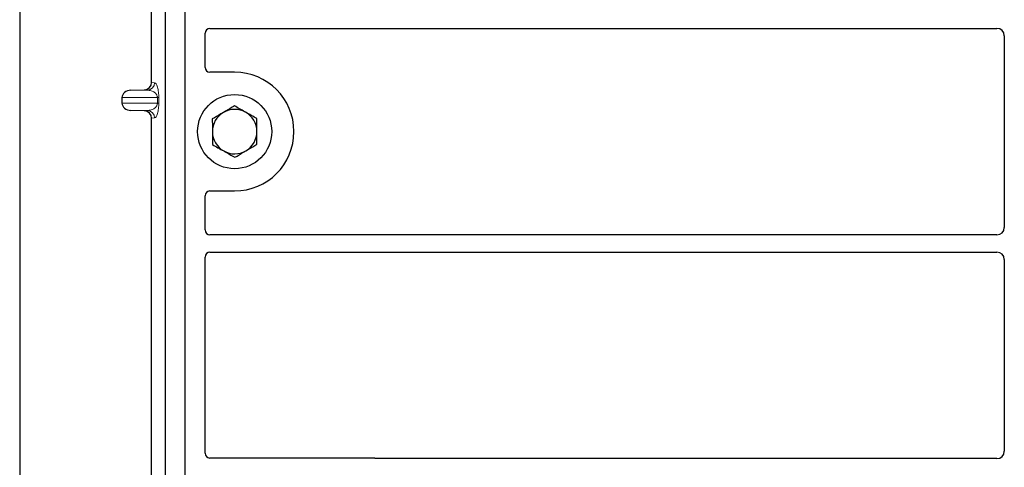
# Model space of a CAD drawing. Units: millimetres. Extents: x 0 to 420, y 0 to 297.
# Drawn here: x 74 to 101, y 227 to 239 of the extents above; entities that cross this region are included whole.
import ezdxf

# ---------------------------------------------------------------- set-up
doc = ezdxf.new("R2010")
doc.units = ezdxf.units.MM

msp = doc.modelspace()

# ---------------------------------------------------------------- linework, layer by layer
at = {"color": 7, "linetype": 'Continuous', "lineweight": 25}
for p, q in [((74.23971, 255.51719), (74.23971, 149.54134)), ((78.17304, 218.49989), (78.17304, 253.16656)), ((78.70637, 218.49989), (78.70637, 253.16656)), ((77.79827, 237.15955), (77.79827, 248.86006)), ((79.37272, 238.61656), (100.60714, 238.61656)), ((79.23971, 237.56526), (79.23971, 238.48434)), ((100.80637, 238.41732), (100.80637, 233.24913)), ((80.03971, 237.43323), (79.37174, 237.43323)), ((76.99956, 236.75), (76.99956, 236.60294)), ((77.23964, 236.94988), (77.6025, 236.96007)), ((77.6025, 236.39288), (77.23964, 236.40306)), ((77.79827, 224.49288), (77.79827, 236.1934)), ((79.23971, 233.18211), (79.23971, 234.10119)), ((79.37174, 234.23323), (80.03971, 234.23323)), ((100.60714, 233.04989), (79.37272, 233.04989)), ((79.37272, 232.58323), (100.60714, 232.58323)), ((79.23971, 227.16526), (79.23971, 232.45101)), ((100.80637, 232.38399), (100.80637, 227.2158)), ((83.77434, 227.03323), (79.37174, 227.03323)), ((100.60714, 227.01656), (83.86873, 227.01656))]:
    msp.add_line(p, q, dxfattribs=at)
at = {"color": 8, "linetype": 'Continuous', "lineweight": 18}
for p, q in [((77.79827, 237.15955), (77.88007, 237.14976)), ((76.99956, 236.75), (77.95547, 236.75)), ((77.23964, 236.94988), (77.68763, 236.94988)), ((77.68763, 236.94988), (77.6025, 236.96007)), ((77.95547, 236.75), (77.99272, 236.75)), ((77.95547, 236.60294), (77.95547, 236.75)), ((77.99272, 236.75), (77.99272, 236.60294)), ((77.95547, 236.60294), (76.99956, 236.60294)), ((77.95547, 236.60294), (77.99272, 236.60294)), ((77.23964, 236.40306), (77.68763, 236.40306)), ((77.6025, 236.39288), (77.68763, 236.40306)), ((77.88007, 236.20319), (77.79827, 236.1934))]:
    msp.add_line(p, q, dxfattribs=at)
at = {"color": 7, "linetype": 'Continuous', "lineweight": 25}
msp.add_circle((80.03971, 235.83323), 1, dxfattribs=at)
for radius, start, end in [(1.6, 270, 90), (0.6, 120.488684, 180.488684), (0.6, 60.488684, 120.488684), (0.6, 0.488684, 60.488684), (0.6, 180.488684, 240.488684), (0.6, 300.488684, 0.488684), (0.6, 240.488684, 300.488684)]:
    msp.add_arc((80.03971, 235.83323), radius, start, end, dxfattribs=at)
at = {"color": 8, "linetype": 'Continuous', "lineweight": 18}
for centre, start, end in [((77.68043, 237.14938), 272.065167, 0.106664), ((77.68043, 236.20356), 359.893336, 87.934833)]:
    msp.add_arc(centre, 0.19964, start, end, dxfattribs=at)
at = {"color": 7, "linetype": 'Continuous', "lineweight": 25}
for centre, major_axis, ratio, start_param, end_param in [((79.37435, 238.48272), (-0.11473, 0.07142), 0.98657238, 5.27528186, 6.83394815), ((100.60561, 238.4158), (-0.1425, -0.1425), 0.99243251, 2.35999259, 3.92319272), ((79.37435, 237.56787), (0.09613, 0.09613), 0.98081485, 2.36587967, 3.91730564), ((77.5963, 237.16001), (-0.20056, 0.024), 0.99013075, 1.71941536, 3.25953236), ((77.24832, 236.75), (0.24875, 0), 0.80400826, 1.60570291, 3.14159265), ((77.24832, 236.60294), (0.24875, 0), 0.80400826, 3.14159265, 4.6774824), ((77.5963, 236.19293), (-0.20056, -0.024), 0.99013075, 3.02365294, 4.56376995), ((79.37435, 234.09858), (0.09613, -0.09613), 0.98081485, 2.36587967, 3.91730564), ((79.37435, 233.18374), (-0.11473, -0.07142), 0.98657238, 5.73242246, 7.29108876), ((100.60561, 233.25066), (-0.1425, 0.1425), 0.99243251, 2.35999259, 3.92319272), ((79.37435, 232.44938), (-0.11473, 0.07142), 0.98657238, 5.27528186, 6.83394815), ((100.60561, 232.38246), (-0.1425, -0.1425), 0.99243251, 2.35999259, 3.92319272), ((79.37435, 227.16787), (0.09613, 0.09613), 0.98081485, 2.36587967, 3.91730564), ((100.60561, 227.21732), (-0.1425, 0.1425), 0.99243251, 2.35999259, 3.92319272), ((83.77173, 226.89858), (-0.09613, -0.09613), 0.98081485, 3.56853826, 3.91730564)]:
    msp.add_ellipse(centre, major_axis=major_axis, ratio=ratio, start_param=start_param, end_param=end_param, dxfattribs=at)
at = {"color": 8, "linetype": 'Continuous', "lineweight": 18}
for points, knots in [([(77.88007, 237.14976), (77.89409, 237.14319), (77.92146, 237.13038), (77.95344, 237.05837), (77.97409, 236.97179), (77.98471, 236.90186), (77.99147, 236.82702), (77.99232, 236.77433), (77.99272, 236.75)], [0, 0, 0, 0, 0.31098594, 0.6071606, 0.73262492, 0.83805746, 0.92522937, 1, 1, 1, 1]), ([(77.95547, 236.75), (77.95522, 236.75621), (77.9547, 236.76932), (77.94898, 236.79638), (77.93492, 236.82873), (77.90977, 236.86211), (77.87638, 236.89161), (77.83433, 236.91674), (77.78741, 236.93511), (77.7373, 236.94679), (77.70409, 236.94886), (77.68763, 236.94988)], [0, 0, 0, 0, 0.02332053, 0.04924062, 0.11530744, 0.21018812, 0.33714952, 0.47881666, 0.65536117, 0.8292081, 1, 1, 1, 1]), ([(77.68763, 236.40306), (77.70409, 236.40409), (77.7373, 236.40615), (77.78741, 236.41783), (77.83433, 236.4362), (77.87638, 236.46134), (77.90977, 236.49083), (77.93492, 236.52422), (77.94898, 236.55656), (77.9547, 236.58362), (77.95522, 236.59673), (77.95547, 236.60294)], [0, 0, 0, 0, 0.170791877, 0.34463879, 0.521180123, 0.662850403, 0.789809568, 0.884692453, 0.950758923, 0.976679122, 1, 1, 1, 1]), ([(77.99272, 236.60294), (77.99232, 236.57862), (77.99147, 236.52593), (77.98471, 236.45108), (77.97409, 236.38115), (77.95344, 236.29458), (77.92146, 236.22257), (77.89409, 236.20975), (77.88007, 236.20319)], [0, 0, 0, 0, 0.07477063, 0.16194254, 0.26737508, 0.3928394, 0.68901406, 1, 1, 1, 1])]:
    msp.add_open_spline(points, degree=3, knots=knots, dxfattribs=at)
at = {"color": 7, "linetype": 'Continuous', "lineweight": 25}
for points, knots in [([(80.0338, 236.52602), (80.01472, 236.51479), (79.91755, 236.45758), (79.8165, 236.39808), (79.73529, 236.35026)], [0, 0, 0, 0, 0.1963527, 1, 1, 1, 1]), ([(80.33527, 236.35538), (80.32812, 236.35943), (80.27401, 236.39006), (80.17198, 236.44781), (80.08014, 236.49979), (80.0338, 236.52602)], [0, 0, 0, 0, 0.07009003, 0.53078443, 1, 1, 1, 1]), ([(79.73529, 236.35026), (79.71303, 236.33716), (79.61204, 236.2777), (79.51355, 236.21971), (79.43678, 236.17451)], [0, 0, 0, 0, 0.22036392, 1, 1, 1, 1]), ([(80.63673, 236.18474), (80.58777, 236.21245), (80.48896, 236.26839), (80.3868, 236.32621), (80.33527, 236.35538)], [0, 0, 0, 0, 0.49545796, 1, 1, 1, 1]), ([(80.63969, 235.83834), (80.63962, 235.84655), (80.63909, 235.90873), (80.63809, 236.02597), (80.63719, 236.13149), (80.63673, 236.18474)], [0, 0, 0, 0, 0.07009003, 0.53078443, 1, 1, 1, 1]), ([(79.43678, 236.17451), (79.43726, 236.11825), (79.43822, 236.00471), (79.43922, 235.88733), (79.43973, 235.82811)], [0, 0, 0, 0, 0.49545796, 1, 1, 1, 1]), ([(79.43973, 235.82811), (79.4398, 235.8199), (79.44033, 235.75772), (79.44133, 235.64048), (79.44223, 235.53496), (79.44268, 235.48171)], [0, 0, 0, 0, 0.07009003, 0.53078443, 1, 1, 1, 1]), ([(80.64264, 235.49195), (80.64216, 235.5482), (80.64119, 235.66175), (80.64019, 235.77912), (80.63969, 235.83834)], [0, 0, 0, 0, 0.495457963, 1, 1, 1, 1]), ([(79.44268, 235.48171), (79.49164, 235.454), (79.59046, 235.39807), (79.69261, 235.34024), (79.74415, 235.31107)], [0, 0, 0, 0, 0.49545796, 1, 1, 1, 1]), ([(80.34413, 235.31619), (80.42534, 235.364), (80.5264, 235.4235), (80.62356, 235.48071), (80.64264, 235.49195)], [0, 0, 0, 0, 0.8036473, 1, 1, 1, 1]), ([(79.74415, 235.31107), (79.7513, 235.30703), (79.80541, 235.2764), (79.90744, 235.21864), (79.99928, 235.16666), (80.04562, 235.14043)], [0, 0, 0, 0, 0.07009003, 0.53078443, 1, 1, 1, 1]), ([(80.04562, 235.14043), (80.1224, 235.18564), (80.22088, 235.24362), (80.32187, 235.30308), (80.34413, 235.31619)], [0, 0, 0, 0, 0.779636076, 1, 1, 1, 1]), ([(83.86873, 227.01656), (83.8606, 227.01695), (83.84829, 227.01755), (83.83213, 227.02112), (83.82418, 227.02378), (83.82019, 227.02512)], [0, 0, 0, 0, 0.49205401, 0.74500301, 1, 1, 1, 1]), ([(83.86873, 227.01656), (83.8606, 227.01695), (83.84829, 227.01755), (83.83213, 227.02112), (83.82418, 227.02378), (83.82019, 227.02512)], [0, 0, 0, 0, 0.49205401, 0.74500301, 1, 1, 1, 1])]:
    msp.add_open_spline(points, degree=3, knots=knots, dxfattribs=at)

doc.saveas('drawing.dxf')
